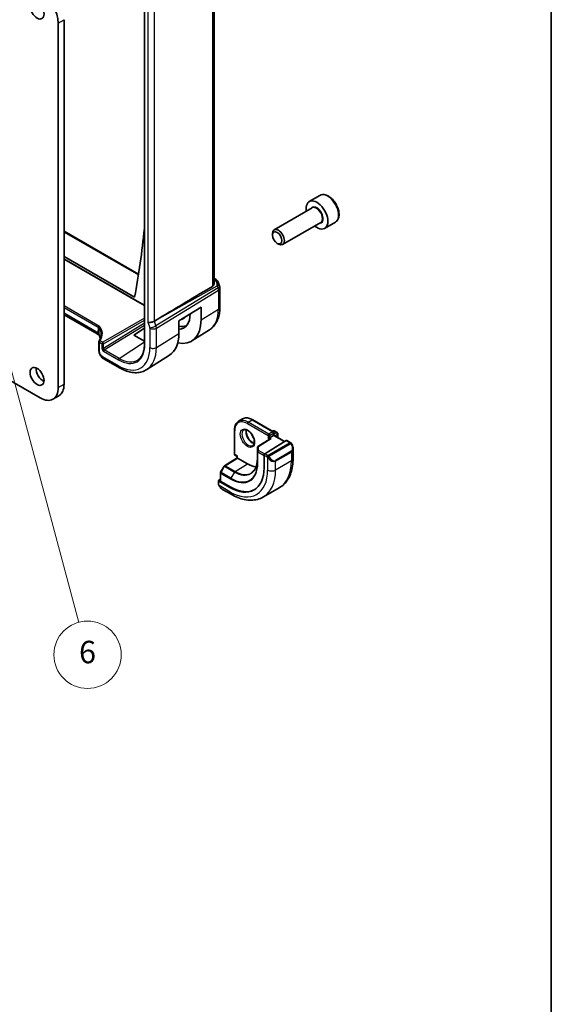
# Model space of a CAD drawing. Units: millimetres. Extents: x 0 to 4341, y 0 to 702.
# Drawn here: x 687 to 782, y 170 to 345 of the extents above; entities that cross this region are included whole.
import ezdxf

# ---------------------------------------------------------------- set-up
doc = ezdxf.new("R2010")
doc.units = ezdxf.units.MM
doc.header["$LTSCALE"] = 2
for name, color, linetype, lineweight in [('Border (ISO)', 7, 'Continuous', 35), ('Symbol (TK)', 100, 'Continuous', 18), ('Visible (ISO)', 7, 'Continuous', 35), ('Visible Narrow (ISO)', 7, 'Continuous', 25)]:
    doc.layers.add(name, color=color, linetype=linetype, lineweight=lineweight)
doc.styles.add('Note Text (TK2)', font='txt')

# ---------------------------------------------------------------- blocks, each defined once
blk = doc.blocks.new('図面枠 tk図枠')
at = {"layer": 'Border (ISO)'}
blk.add_line((405.5, 289), (405.5, 8), dxfattribs=at)
blk = doc.blocks.new('バルーン7')
at = {"layer": 'Symbol (TK)', "color": 100}
for p, q in [((353.973, 162.135), (353.326, 164.55)), ((354.456, 162.264), (353.326, 164.55)), ((353.326, 164.55), (353.49, 162.006)), ((353.973, 162.135), (363.42, 126.878))]:
    blk.add_line(p, q, dxfattribs=at)
at = {"layer": 'Symbol (TK)'}
blk.add_circle((364.194, 123.991), 3, dxfattribs=at)
at = {"layer": 'Symbol (TK)', "color": 7, "insert": (364.194, 123.974), "char_height": 2, "attachment_point": 5, "style": 'Note Text (TK2)'}
blk.add_mtext('6', dxfattribs=at)

msp = doc.modelspace()

# ---------------------------------------------------------------- linework, layer by layer
at = {"layer": 'Visible (ISO)'}
for p, q in [((721.9404, 298.2009), (721.9404, 354.5925)), ((709.5305, 352.6696), (709.5305, 287.3498)), ((694.1476, 279.6085), (694.1476, 344.6016)), ((695.2083, 345.214), (695.2083, 280.2208)), ((740.7852, 313.8742), (738.876, 312.7719)), ((739.4303, 311.6486), (732.6469, 307.7321)), ((740.9303, 309.0505), (734.1469, 305.1341)), ((743.5352, 309.1111), (741.626, 308.0088)), ((695.2083, 307.5039), (708.4724, 299.8458)), ((732.3362, 306.795), (732.3362, 307.0455)), ((733.18, 305.3336), (733.3969, 305.2084)), ((695.2083, 303.0011), (707.7829, 295.7411)), ((695.2083, 302.5235), (709.5305, 294.2545)), ((721.9404, 299.0712), (722.2764, 298.8772)), ((722.6677, 298.4232), (722.9213, 297.6911)), ((722.9764, 297.3638), (722.9764, 293.9969)), ((715.6551, 291.5227), (719.6131, 293.9733)), ((719.6131, 293.9733), (719.6131, 291.6871)), ((701.0956, 289.1932), (695.2083, 292.5922)), ((711.7833, 291.7428), (711.2943, 291.4449)), ((715.6551, 289.2366), (715.6551, 291.5227)), ((715.8286, 291.6302), (716.4585, 291.9252)), ((707.6534, 288.9716), (709.5305, 290.207)), ((721.1182, 289.9302), (717.9927, 287.9428)), ((672.7223, 288.3041), (690.9657, 277.7714)), ((709.5305, 287.8879), (707.6534, 288.9716)), ((709.5305, 288.0625), (709.3844, 287.9722)), ((701.4274, 287.8342), (701.4274, 286.3118)), ((702.2972, 284.7397), (705.0614, 283.1438)), ((713.9952, 285.4011), (709.948, 282.8277)), ((693.2157, 277.5485), (694.2763, 278.1608)), ((727.0137, 274.0338), (726.3066, 273.6256)), ((728.8137, 273.8753), (732.4907, 271.7524)), ((725.5439, 271.9875), (725.5439, 267.7417)), ((731.9029, 270.4686), (729.737, 269.1276)), ((731.5422, 270.5178), (731.825, 270.6811)), ((732.5321, 271.0893), (731.825, 270.6811)), ((732.32, 271.851), (732.4321, 271.9157)), ((732.5321, 271.0893), (732.5907, 271.1232)), ((732.5907, 271.5792), (732.5907, 271.1232)), ((732.5907, 271.1232), (734.4974, 270.0223)), ((732.6321, 271.9157), (733.1978, 271.5891)), ((733.2978, 271.4159), (733.2978, 270.7149)), ((729.6423, 268.9576), (729.6423, 266.9163)), ((734.7821, 270.1985), (730.9606, 267.8325)), ((735.4928, 269.8559), (734.8786, 270.2105)), ((736.007, 266.966), (736.007, 268.7064)), ((723.7912, 265.6949), (726.0389, 267.0832)), ((725.6439, 267.5685), (726.0389, 267.3405)), ((726.0389, 267.3405), (726.0974, 267.3743)), ((726.0389, 267.0831), (726.0389, 267.3405)), ((727.8652, 266.0271), (726.0974, 267.0477)), ((730.8241, 267.5847), (730.8241, 265.2985)), ((723.7221, 265.6229), (723.0948, 264.5107)), ((731.8915, 266.6887), (731.8923, 266.6891)), ((723.069, 264.4125), (723.069, 262.9852)), ((722.7155, 263.0203), (722.7155, 262.4789)), ((723.069, 263.2882), (722.774, 263.106)), ((724.7539, 261.7939), (722.774, 262.937)), ((724.8954, 261.8813), (723.1276, 262.9019)), ((733.5395, 261.7511), (730.7111, 260.1181)), ((723.4397, 261.467), (724.9611, 260.5886))]:
    msp.add_line(p, q, dxfattribs=at)
for centre, radius, start, end in [((721.9764, 297.3638), 1, 0, 19.106605), ((732.5321, 271.7425), 0.2, 60, 120), ((732.3907, 271.5792), 0.2, 0, 60), ((733.0978, 271.4159), 0.2, 0, 60), ((729.8423, 268.9576), 0.2, 121.76299, 180), ((725.7439, 267.7417), 0.2, 180, 240), ((723.8963, 265.5247), 0.2, 121.702518, 150.577389), ((723.269, 264.4125), 0.2, 150.577389, 180)]:
    msp.add_arc(centre, radius, start, end, dxfattribs=at)
for centre, major_axis, ratio, start_param, end_param in [((690.9657, 346.4387), (-2.25, 3.8971), 0.57735027, 3.92699082, 5.49778714), ((740.251, 310.3904), (1.375, -2.3816), 0.57735027, 5.28932033, 10.41864294), ((552.585, 419.3523), (-111.7, 193.4701), 0.57735027, 3.73945368, 3.81317227), ((733.3969, 306.4331), (0.75, -1.299), 0.57735027, 5.49778714, 10.21017612), ((721.8435, 297.7473), (0.0694, 1.1108), 0.58888582, 4.76196699, 5.86836282), ((722.0264, 298.4442), (0.25, 0.433), 0.57735027, 6.28240304, 6.28318531), ((722.1583, 298.3323), (0.4028, 0.2962), 0.76153732, 6.28227539, 6.28267506), ((757.5538, 317.8025), (-51.1717, -29.5491), 0.01197356, 5.48254255, 5.81262383), ((721.8435, 297.7473), (-0.7615, -0.777), 0.46782468, 2.01735558, 2.91114284), ((710.7092, 291.6058), (-0.7979, -0.1343), 0.43116621, 0.71296024, 2.31866315), ((713.7345, 295.0811), (4.1567, -7.1997), 0.57735027, 5.79578842, 7.06858347), ((713.7345, 295.0811), (2.7885, -4.8298), 0.57735027, 6.00645334, 7.06218018), ((714.5124, 295.5301), (2.05, -3.5507), 0.57735027, 6.23371941, 6.51087062), ((714.5124, 295.5301), (2.75, -4.7631), 0.57735027, 5.7960119, 6.19142672), ((701.4956, 289.886), (-0.4, -0.6928), 0.57735027, 0, 0.00008402), ((696.8372, 288.9647), (4.999, 0.1632), 0.59790895, 6.26314543, 6.26366775), ((709.6333, 292.7132), (4.258, -7.3751), 0.57735027, 0.02469522, 0.78539816), ((691.4606, 282.2213), (0.875, -1.5155), 0.57735027, 3.79273011, 5.63204785), ((690.9657, 281.4456), (2.25, -3.8971), 0.57735027, 5.49778714, 7.06858347), ((692.0263, 282.058), (2.25, -3.8971), 0.57735027, 0, 0.78539816), ((732.103, 270.3573), (0.278, 0.0043), 0.58733688, 1.56175969, 2.36523113), ((734.7821, 270.0352), (0.0949, 0.1761), 0.55686057, 6.26690899, 7.05230715), ((735.007, 269.1846), (0.7542, -1.0308), 0.63706671, 0.71639527, 0.71895924), ((726.2389, 266.9716), (-0.2, 0.1115), 0.01511093, 0.00842728, 0.79382545), ((730.9606, 267.6692), (-0.0949, -0.1761), 0.55686057, 3.9107145, 5.48151082), ((727.8652, 270.5994), (2.8, -4.8498), 0.57735027, 0.455935, 0.45594701), ((728.8551, 271.1711), (2.7001, -4.6767), 0.57735027, 0.19329846, 0.19330079), ((724.7539, 268.8031), (4.2923, -7.4344), 0.57735027, 5.49778714, 7.06858347), ((727.8652, 270.5994), (2.8, -4.8497), 0.57735027, 5.49778714, 5.89826427), ((728.8552, 271.171), (2.7, -4.6765), 0.57735027, 0.11994578, 0.12018842), ((722.9155, 263.0244), (-0.2, -0.0063), 0.59713441, 5.47907192, 7.04986825), ((723.269, 262.9892), (-0.2, -0.0063), 0.59713441, 6.26447008, 7.04986825), ((724.8954, 268.8848), (4.2888, -7.4284), 0.57735027, 5.49778714, 6.29140076), ((723.5397, 262.5639), (0.5156, -1.1685), 0.63706671, 5.56443355, 5.56679004)]:
    msp.add_ellipse(centre, major_axis=major_axis, ratio=ratio, start_param=start_param, end_param=end_param, dxfattribs=at)
for centre, major_axis in [((690.4, 346.9286), (0.875, -1.5155)), ((733.18, 306.3079), (-0.5966, 1.0334)), ((690.4, 281.6089), (0.875, -1.5155))]:
    msp.add_ellipse(centre, major_axis=major_axis, ratio=0.57735027, dxfattribs=at)
for points, knots in [([(743.5352, 309.1111), (743.6836, 309.1967), (743.8112, 309.3171), (744.0186, 309.616), (744.0941, 309.7982), (744.1908, 310.2193), (744.204, 310.4632), (744.162, 310.98), (744.1044, 311.2535), (743.9264, 311.7966), (743.8064, 312.066), (743.5168, 312.576), (743.3475, 312.8165), (742.974, 313.2477), (742.7697, 313.438), (742.3413, 313.7486), (742.1171, 313.8687), (741.6706, 314.0158), (741.4475, 314.0454), (741.0749, 314.0021), (740.9217, 313.953), (740.7852, 313.8742)], [3.92699082, 3.92699082, 3.92699082, 3.92699082, 4.19278519, 4.19278519, 4.48240969, 4.48240969, 4.81050461, 4.81050461, 5.14921548, 5.14921548, 5.48534867, 5.48534867, 5.81990807, 5.81990807, 6.15582351, 6.15582351, 6.49447577, 6.49447577, 6.82407541, 6.82407541, 7.06858347, 7.06858347, 7.06858347, 7.06858347]), ([(722.2765, 298.877), (722.3754, 298.82), (722.4651, 298.7473), (722.5452, 298.649), (722.5532, 298.6387), (722.561, 298.6281)], [0, 0, 0, 0, 0.0369195051, 0.0369195051, 0.0411717239, 0.0411717239, 0.0411717239, 0.0411717239]), ([(721.6718, 297.6689), (721.7479, 297.7143), (721.8129, 297.7856), (721.9055, 297.958), (721.9319, 298.0588), (721.9398, 298.1671), (721.9403, 298.1839), (721.9401, 298.2009)], [0.0013314002, 0.0013314002, 0.0013314002, 0.0013314002, 0.0347747152, 0.0347747152, 0.0695494305, 0.0695494305, 0.0757317439, 0.0757317439, 0.0757317439, 0.0757317439]), ([(722.9764, 293.9969), (722.9764, 293.6566), (722.954, 293.3243), (722.8615, 292.6812), (722.7914, 292.3703), (722.5999, 291.7767), (722.4784, 291.4938), (722.1808, 290.9659), (722.0046, 290.7208), (721.5988, 290.2826), (721.3691, 290.0897), (721.1182, 289.9302)], [6.283185307, 6.283185307, 6.283185307, 6.283185307, 6.435325895, 6.435325895, 6.587466483, 6.587466483, 6.739607072, 6.739607072, 6.89174766, 6.89174766, 7.043888248, 7.043888248, 7.043888248, 7.043888248]), ([(701.2721, 290.3739), (701.2725, 290.3737), (701.2728, 290.3735), (701.3091, 290.3522), (701.3416, 290.3291), (701.3985, 290.2797), (701.423, 290.2535), (701.443, 290.2259), (701.4431, 290.2258), (701.4432, 290.2256)], [-0.0307247836, -0.0307247836, -0.0307247836, -0.0307247836, -0.030581506, -0.030581506, -0.015290753, -0.015290753, 0, 0, 0.000096912, 0.000096912, 0.000096912, 0.000096912]), ([(701.4736, 289.05), (701.4725, 289.0502), (701.4714, 289.0504), (701.4583, 289.053), (701.4456, 289.0556), (701.4112, 289.0631), (701.3893, 289.0683), (701.3071, 289.0913), (701.2481, 289.1155), (701.172, 289.152), (701.152, 289.1622), (701.1324, 289.1727)], [0.024928468, 0.024928468, 0.024928468, 0.024928468, 0.0252905086, 0.0252905086, 0.0292592752, 0.0292592752, 0.0360704439, 0.0360704439, 0.055027993, 0.055027993, 0.0619133655, 0.0619133655, 0.0619133655, 0.0619133655]), ([(701.4274, 287.8342), (701.4274, 287.8618), (701.4322, 287.8897), (701.4491, 287.9392), (701.4604, 287.9616), (701.4743, 287.9819)], [0.0000324624, 0.0000324624, 0.0000324624, 0.0000324624, 0.0086922126, 0.0086922126, 0.0163695882, 0.0163695882, 0.0163695882, 0.0163695882]), ([(701.4688, 289.0759), (701.4654, 289.0936), (701.462, 289.11), (701.4576, 289.1307), (701.4567, 289.135), (701.4551, 289.1423), (701.4544, 289.1454), (701.453, 289.1517), (701.4523, 289.1549), (701.4513, 289.1593), (701.4509, 289.1607), (701.4506, 289.1622), (701.4505, 289.1624), (701.4505, 289.1625), (701.4505, 289.1625), (701.4505, 289.1625)], [0.000077267, 0.000077267, 0.000077267, 0.000077267, 0.0055941795, 0.0055941795, 0.0070079961, 0.0070079961, 0.0080700747, 0.0080700747, 0.0092923166, 0.0092923166, 0.0103449618, 0.0103449618, 0.0111782616, 0.0111782616, 0.0112305848, 0.0112305848, 0.0112305848, 0.0112305848]), ([(701.601, 288.5547), (701.5904, 288.5869), (701.5782, 288.6226), (701.5553, 288.6964), (701.5442, 288.7344), (701.5162, 288.8396), (701.5013, 288.9077), (701.4812, 289.0091), (701.4749, 289.0426), (701.4688, 289.0759)], [0, 0, 0, 0, 0.0120076404, 0.0120076404, 0.0238858049, 0.0238858049, 0.044735147, 0.044735147, 0.0549239665, 0.0549239665, 0.0549239665, 0.0549239665]), ([(701.4743, 287.9819), (701.6651, 288.2599), (701.7783, 288.5528), (701.8261, 288.918), (701.831, 288.993), (701.831, 289.068)], [0, 0, 0, 0, 0.156332733, 0.156332733, 0.196663887, 0.196663887, 0.196663887, 0.196663887]), ([(701.4984, 285.7462), (701.4971, 285.75), (701.4958, 285.7538), (701.4927, 285.7631), (701.4909, 285.7686), (701.4848, 285.7875), (701.4809, 285.8004), (701.4681, 285.8443), (701.4607, 285.8741), (701.4375, 285.9856), (701.4299, 286.0722), (701.4272, 286.2115), (701.4274, 286.2616), (701.4274, 286.3118)], [0.0003189824, 0.0003189824, 0.0003189824, 0.0003189824, 0.0015559794, 0.0015559794, 0.0034760619, 0.0034760619, 0.0082906198, 0.0082906198, 0.0202287094, 0.0202287094, 0.0530820806, 0.0530820806, 0.0715526337, 0.0715526337, 0.0715526337, 0.0715526337]), ([(709.5305, 287.3498), (709.5305, 287.0925), (709.5141, 286.8455), (709.4493, 286.3781), (709.4009, 286.1578), (709.2743, 285.7485), (709.196, 285.5596), (709.0123, 285.2168), (708.9068, 285.063), (708.6718, 284.7923), (708.5422, 284.6753), (708.4015, 284.5772)], [0, 0, 0, 0, 0.147186454, 0.147186454, 0.294372908, 0.294372908, 0.441559362, 0.441559362, 0.588745816, 0.588745816, 0.73593227, 0.73593227, 0.73593227, 0.73593227]), ([(701.642, 285.4037), (701.6247, 285.4357), (701.6087, 285.4676), (701.5834, 285.5228), (701.5733, 285.5462), (701.558, 285.5841), (701.5526, 285.598), (701.5448, 285.6185), (701.5424, 285.6249), (701.5387, 285.6349), (701.5373, 285.6386), (701.5355, 285.6434), (701.535, 285.6447), (701.5338, 285.6481), (701.5329, 285.6504), (701.5306, 285.6566), (701.529, 285.6607), (701.5258, 285.6693), (701.5241, 285.6738), (701.5202, 285.6845), (701.5179, 285.6908), (701.512, 285.7069), (701.5085, 285.7167), (701.5029, 285.733), (701.5006, 285.7395), (701.4984, 285.7462)], [0.0000539788, 0.0000539788, 0.0000539788, 0.0000539788, 0.0110380309, 0.0110380309, 0.0191939685, 0.0191939685, 0.0237764386, 0.0237764386, 0.0257962227, 0.0257962227, 0.0270184929, 0.0270184929, 0.0275493617, 0.0275493617, 0.0284557946, 0.0284557946, 0.0298238116, 0.0298238116, 0.0312587924, 0.0312587924, 0.0332583595, 0.0332583595, 0.0365356803, 0.0365356803, 0.0387273343, 0.0387273343, 0.0387273343, 0.0387273343]), ([(702.2972, 284.7397), (702.259, 284.7617), (702.2185, 284.7851), (702.0992, 284.8587), (702.0182, 284.9187), (701.8831, 285.0512), (701.8239, 285.1225), (701.7232, 285.2625), (701.6798, 285.3319), (701.642, 285.4037)], [0, 0, 0, 0, 0.0160970085, 0.0160970085, 0.0464532161, 0.0464532161, 0.0739325958, 0.0739325958, 0.0983071208, 0.0983071208, 0.0983071208, 0.0983071208]), ([(705.0614, 283.1438), (705.3963, 282.9504), (705.7351, 282.7861), (706.4152, 282.5218), (706.7565, 282.4218), (707.4353, 282.2932), (707.773, 282.2646), (708.4354, 282.2862), (708.7601, 282.3368), (709.3807, 282.5211), (709.6764, 282.655), (709.948, 282.8277)], [4.71238898, 4.71238898, 4.71238898, 4.71238898, 4.874407658, 4.874407658, 5.036426335, 5.036426335, 5.198445012, 5.198445012, 5.360463689, 5.360463689, 5.522482366, 5.522482366, 5.522482366, 5.522482366]), ([(728.8137, 273.8753), (728.6874, 273.9483), (728.5602, 274.0103), (728.3062, 274.1105), (728.1794, 274.1487), (727.9289, 274.1993), (727.8051, 274.2118), (727.5635, 274.2091), (727.4457, 274.1939), (727.2205, 274.135), (727.1132, 274.0913), (727.0137, 274.0338)], [1.570796327, 1.570796327, 1.570796327, 1.570796327, 1.727875959, 1.727875959, 1.884955592, 1.884955592, 2.042035225, 2.042035225, 2.199114857, 2.199114857, 2.35619449, 2.35619449, 2.35619449, 2.35619449]), ([(725.5439, 271.9875), (725.5439, 272.1334), (725.5538, 272.2746), (725.594, 272.5446), (725.6244, 272.6735), (725.7058, 272.9158), (725.7569, 273.0292), (725.88, 273.2371), (725.952, 273.3315), (726.1156, 273.4971), (726.2072, 273.5681), (726.3066, 273.6256)], [3.141592654, 3.141592654, 3.141592654, 3.141592654, 3.298672286, 3.298672286, 3.455751919, 3.455751919, 3.612831552, 3.612831552, 3.769911184, 3.769911184, 3.926990817, 3.926990817, 3.926990817, 3.926990817]), ([(727.2066, 272.0667), (727.2933, 272.1168), (727.4014, 272.1372), (727.6357, 272.1013), (727.7469, 272.0636), (727.974, 271.9427), (728.0891, 271.8619), (728.3147, 271.6624), (728.425, 271.5434), (728.6283, 271.2783), (728.721, 271.1319), (728.8779, 270.8279), (728.9419, 270.6702), (729.0347, 270.362), (729.0635, 270.2114), (729.0851, 269.9349), (729.0783, 269.8088), (729.0347, 269.593), (728.9981, 269.5039), (728.9109, 269.373), (728.8623, 269.3276), (728.8066, 269.2954)], [3.92699082, 3.92699082, 3.92699082, 3.92699082, 4.36027287, 4.36027287, 4.67344189, 4.67344189, 4.97235244, 4.97235244, 5.27434793, 5.27434793, 5.57948044, 5.57948044, 5.88525114, 5.88525114, 6.18893868, 6.18893868, 6.48878156, 6.48878156, 6.79041544, 6.79041544, 7.06858347, 7.06858347, 7.06858347, 7.06858347]), ([(727.6672, 272.0855), (727.6532, 272.0213), (727.6444, 271.9503), (727.6375, 271.7484), (727.6499, 271.6083), (727.7099, 271.3133), (727.7578, 271.1582), (727.8858, 270.8496), (727.9661, 270.6961), (728.151, 270.4082), (728.2555, 270.2739), (728.4761, 270.0395), (728.5921, 269.9392), (728.8208, 269.7822), (728.9333, 269.7251), (729.0427, 269.6883), (729.0479, 269.6866), (729.0532, 269.685)], [2.92077585, 2.92077585, 2.92077585, 2.92077585, 3.10264556, 3.10264556, 3.40155612, 3.40155612, 3.7035516, 3.7035516, 4.00868411, 4.00868411, 4.31445481, 4.31445481, 4.61814235, 4.61814235, 4.91798523, 4.91798523, 4.93320579, 4.93320579, 4.93320579, 4.93320579]), ([(735.4928, 269.8559), (735.5133, 269.8441), (735.532, 269.8315), (735.5709, 269.8037), (735.5918, 269.7879), (735.6334, 269.7514), (735.6541, 269.73), (735.6738, 269.7068)], [0, 0, 0, 0, 0.0078071932, 0.0078071932, 0.0166435345, 0.0166435345, 0.0258393287, 0.0258393287, 0.0258393287, 0.0258393287]), ([(735.6738, 269.7068), (735.6806, 269.699), (735.6874, 269.6908), (735.7032, 269.6707), (735.712, 269.6586), (735.7458, 269.6093), (735.7687, 269.5703), (735.8015, 269.5089), (735.8125, 269.4868), (735.8231, 269.4646)], [0, 0, 0, 0, 0.0031678324, 0.0031678324, 0.0076579436, 0.0076579436, 0.0211471078, 0.0211471078, 0.0285453108, 0.0285453108, 0.0285453108, 0.0285453108]), ([(735.8232, 269.4645), (735.9053, 269.2929), (735.9652, 269.108), (736.0018, 268.8579), (736.0072, 268.7912), (736.0072, 268.7254)], [0, 0, 0, 0, 0.0571363775, 0.0571363775, 0.0777402121, 0.0777402121, 0.0777402121, 0.0777402121]), ([(729.6423, 266.9163), (729.6423, 266.6805), (729.6267, 266.4546), (729.5654, 266.0284), (729.5197, 265.8282), (729.4003, 265.458), (729.3266, 265.2882), (729.1541, 264.9821), (729.0553, 264.8458), (728.8355, 264.6085), (728.7145, 264.5073), (728.5832, 264.4239)], [6.283185307, 6.283185307, 6.283185307, 6.283185307, 6.435325895, 6.435325895, 6.587466483, 6.587466483, 6.739607072, 6.739607072, 6.89174766, 6.89174766, 7.043888248, 7.043888248, 7.043888248, 7.043888248]), ([(733.5395, 261.7511), (733.8667, 261.9401), (734.1678, 262.1738), (734.7029, 262.7153), (734.9368, 263.0226), (735.3338, 263.693), (735.497, 264.056), (735.7553, 264.8248), (735.8505, 265.2306), (735.9763, 266.0754), (736.007, 266.5145), (736.007, 266.966)], [5.497787144, 5.497787144, 5.497787144, 5.497787144, 5.654866776, 5.654866776, 5.811946409, 5.811946409, 5.969026042, 5.969026042, 6.126105674, 6.126105674, 6.283185307, 6.283185307, 6.283185307, 6.283185307]), ([(722.7541, 262.2474), (722.7453, 262.2721), (722.738, 262.2968), (722.7266, 262.3481), (722.7228, 262.375), (722.7174, 262.4265), (722.7155, 262.4519), (722.7155, 262.4789)], [0, 0, 0, 0, 0.0079327758, 0.0079327758, 0.0169612197, 0.0169612197, 0.0258697009, 0.0258697009, 0.0258697009, 0.0258697009]), ([(722.8893, 261.997), (722.8626, 262.0359), (722.8372, 262.0759), (722.8026, 262.138), (722.7915, 262.1592), (722.7762, 262.1916), (722.7714, 262.2025), (722.7623, 262.2248), (722.758, 262.2362), (722.7541, 262.2474)], [0, 0, 0, 0, 0.0141600537, 0.0141600537, 0.0213324163, 0.0213324163, 0.0249335427, 0.0249335427, 0.0285433923, 0.0285433923, 0.0285433923, 0.0285433923]), ([(723.4375, 261.4681), (723.3312, 261.5294), (723.2315, 261.6084), (723.0482, 261.787), (722.9635, 261.8887), (722.8892, 261.997)], [0, 0, 0, 0, 0.0384174843, 0.0384174843, 0.077858549, 0.077858549, 0.077858549, 0.077858549]), ([(724.9611, 260.5886), (725.352, 260.3629), (725.7477, 260.1699), (726.5422, 259.8565), (726.9413, 259.736), (727.7362, 259.5753), (728.1322, 259.5351), (728.9113, 259.5437), (729.2944, 259.5927), (730.0308, 259.7853), (730.3838, 259.9292), (730.7111, 260.1181)], [4.71238898, 4.71238898, 4.71238898, 4.71238898, 4.869468613, 4.869468613, 5.026548246, 5.026548246, 5.183627878, 5.183627878, 5.340707511, 5.340707511, 5.497787144, 5.497787144, 5.497787144, 5.497787144])]:
    msp.add_open_spline(points, degree=3, knots=knots, dxfattribs=at)
for points in [[(722.5611, 298.6279), (722.6072, 298.5653), (722.6433, 298.4942), (722.6666, 298.422)], [(701.1324, 289.1727), (701.12, 289.1793), (701.1078, 289.1862), (701.0956, 289.1932)], [(701.2974, 289.1033), (701.2478, 289.1181), (701.1926, 289.1404), (701.1324, 289.1727)], [(701.6698, 288.3296), (701.6488, 288.4049), (701.626, 288.4803), (701.6013, 288.5555)]]:
    msp.add_open_spline(points, degree=3, dxfattribs=at)
at = {"layer": 'Visible Narrow (ISO)'}
for p, q in [((721.6718, 354.4195), (721.6718, 297.6689)), ((709.5891, 287.2682), (709.5891, 352.5879)), ((710.1435, 347.9368), (710.1435, 291.2792)), ((711.2943, 291.4449), (711.2943, 347.7943)), ((694.1476, 344.6016), (695.2083, 345.214)), ((695.2083, 307.3488), (708.4503, 299.7035)), ((709.5305, 294.3222), (695.2083, 302.5911)), ((721.9404, 298.9161), (722.0387, 298.8593)), ((722.1707, 298.7474), (721.9404, 298.6181)), ((722.6331, 297.378), (711.5733, 290.6396)), ((711.6479, 290.2316), (722.7077, 296.97)), ((711.7833, 291.7428), (722.5003, 297.7615)), ((722.5003, 297.7615), (722.6331, 297.378)), ((722.7077, 296.97), (722.7077, 293.6031)), ((701.5391, 290.5406), (695.2083, 294.1957)), ((695.2083, 293.8749), (701.2721, 290.3739)), ((719.6131, 291.6871), (722.7077, 293.6031)), ((700.9299, 289.5594), (695.2083, 292.8628)), ((709.5305, 291.9892), (702.0849, 287.6904)), ((702.2263, 287.4456), (709.5305, 291.6628)), ((711.5733, 290.6396), (711.2943, 291.4449)), ((701.2721, 290.3739), (701.2721, 290.3718)), ((701.2721, 290.3718), (701.2721, 289.757)), ((701.4434, 289.6101), (701.4434, 290.2246)), ((709.5305, 291.0863), (702.2263, 286.5838)), ((702.3623, 286.3359), (709.5305, 290.7545)), ((710.1435, 291.2792), (710.4822, 290.3016)), ((710.4971, 290.22), (710.4971, 286.744)), ((711.6479, 286.7556), (711.6479, 290.2316)), ((702.0849, 287.6904), (701.6664, 287.9321)), ((711.6479, 286.7556), (715.6551, 289.2366)), ((701.5299, 286.1689), (701.5299, 287.6901)), ((701.5299, 287.6901), (701.9484, 287.4484)), ((701.9484, 287.4484), (701.9484, 286.5866)), ((702.2263, 286.5838), (702.2263, 287.4456)), ((705.0273, 284.7973), (702.3623, 286.3359)), ((705.0273, 284.7973), (709.5305, 287.7609)), ((704.8957, 283.51), (702.1315, 285.1059)), ((702.2308, 286.097), (704.8957, 284.5584)), ((694.1476, 279.6085), (695.2083, 280.2208)), ((728.0066, 273.4572), (728.7137, 273.8654)), ((728.7137, 273.8654), (732.3907, 271.7425)), ((727.8652, 273.2122), (731.5422, 271.0893)), ((731.6836, 271.3343), (728.0066, 273.4572)), ((725.6025, 267.66), (725.6025, 271.9058)), ((729.8423, 269.1209), (732.103, 270.5206)), ((731.5422, 271.0893), (731.5422, 270.5178)), ((731.5422, 270.5178), (731.7699, 270.3863)), ((732.3907, 271.7425), (731.6836, 271.3343)), ((731.825, 271.0893), (732.5321, 271.4976)), ((731.825, 270.6811), (731.825, 271.0893)), ((732.103, 270.5206), (731.825, 270.6811)), ((732.3786, 271.8172), (732.5321, 271.9058)), ((732.5321, 271.9058), (733.0978, 271.5792)), ((732.5321, 271.4976), (732.5321, 271.0893)), ((732.5321, 271.0893), (734.4409, 269.9873)), ((733.0978, 271.5792), (732.5907, 271.2865)), ((732.7321, 271.0415), (733.2392, 271.3343)), ((733.2392, 271.3343), (733.2392, 270.7487)), ((729.6423, 266.9143), (729.6423, 268.9556)), ((729.6423, 268.9556), (729.6646, 268.2184)), ((729.8645, 268.3837), (729.8423, 269.1209)), ((735.3909, 269.7048), (731.6775, 267.5609)), ((731.7775, 267.4553), (735.4909, 269.5992)), ((734.7821, 270.1985), (735.3928, 269.846)), ((723.8914, 265.685), (726.0974, 267.0477)), ((726.0974, 267.3743), (725.6025, 267.66)), ((726.0974, 267.0477), (726.0974, 267.3743)), ((729.6423, 266.9143), (729.6646, 266.1771)), ((729.6646, 268.2184), (729.6646, 266.1771)), ((729.7231, 266.0975), (729.7231, 268.1387)), ((729.7231, 268.1387), (730.8241, 267.5031)), ((730.9044, 267.7833), (729.8645, 268.3837)), ((730.8241, 267.5847), (731.2916, 267.3148)), ((731.433, 267.5598), (730.9606, 267.8325)), ((731.4715, 267.1342), (731.4715, 264.9248)), ((735.6727, 268.2625), (732.8443, 266.6295)), ((732.8857, 266.4901), (735.7141, 268.1231)), ((735.7141, 268.1231), (735.7141, 266.5578)), ((723.1673, 264.4672), (723.7946, 265.5794)), ((723.7946, 265.5794), (725.5623, 264.5588)), ((725.6591, 264.6644), (723.8914, 265.685)), ((725.6591, 264.6644), (727.8652, 266.0271)), ((735.7141, 266.5578), (732.8857, 264.9248)), ((732.8857, 264.9248), (732.8857, 266.4901)), ((723.1276, 262.9019), (723.1276, 264.3308)), ((723.1276, 264.3308), (724.8954, 263.3102)), ((724.9351, 263.4465), (723.1673, 264.4672)), ((725.5623, 264.5588), (724.9351, 263.4465)), ((722.774, 262.3972), (722.774, 262.937)), ((724.7539, 261.0464), (722.8405, 262.1511)), ((724.8954, 261.8813), (724.7539, 261.7939))]:
    msp.add_line(p, q, dxfattribs=at)
for centre, major_axis, ratio, start_param, end_param in [((742.1602, 311.4926), (-1.375, 2.3816), 0.57735027, 3.14159265, 6.28318531), ((740.251, 310.3904), (0.8, -1.3856), 0.57735027, 5.92776411, 9.78019916), ((740.1803, 310.3495), (-0.75, 1.299), 0.57735027, 3.14159265, 6.28318531), ((710.1444, 300.8281), (0.4481, -0.7762), 0.57735027, 3.77567895, 4.17836689), ((552.4709, 419.6218), (112.3325, -194.5655), 0.57735027, 0.63408629, 0.63461663), ((709.6593, 301.3817), (0.198, -0.0283), 0.65778055, 4.01499748, 4.10196272), ((722.0264, 298.4442), (0.25, 0.433), 0.57735027, 0, 0.75049158), ((721.679, 298.673), (-0.5334, 0.0614), 0.54015596, 3.60664097, 4.03613489), ((722.1583, 298.3323), (0.4028, 0.2962), 0.76153732, 6.28267517, 7.31684021), ((721.9764, 297.3638), (0.9449, 0.3273), 0.25819889, 5.38781788, 6.28318531), ((721.9764, 297.3638), (0.5203, -0.854), 0.60188396, 0.77161849, 1.2349785), ((721.9764, 297.3638), (1, 0), 0.57735027, 5.53269373, 6.28318531), ((716.9412, 296.9324), (4.0776, -7.0625), 0.57735027, 0.02469522, 0.78539816), ((721.9764, 293.9969), (1, 0), 0.57735027, 5.53269373, 6.28318531), ((713.8661, 295.157), (2.018, -3.4954), 0.57735027, 6.26158856, 6.34031965), ((700.9299, 289.9546), (0.242, -0.4191), 0.57735027, 0, 0.78539816), ((700.7064, 290.0452), (0.8, 0), 0.57735027, 0.40010275, 0.78539816), ((700.7064, 289.4304), (0.8, 0), 0.57735027, 0.5924555, 0.78539816), ((700.7064, 289.4304), (0.8, 0), 0.57735027, 0.39951284, 0.5924555), ((696.8372, 288.9647), (4.999, 0.1632), 0.59790895, 6.26366775, 6.66318059), ((696.8322, 289.125), (-5.1991, -0.163), 0.59713441, 2.72892412, 3.56189255), ((711.0479, 290.6282), (0.7559, 0.2619), 0.25819889, 3.78211497, 5.38781788), ((710.3556, 290.3017), (0.1001, -0.1732), 0.5775162, 0.7849663, 1.2483263), ((711.0628, 290.5466), (-0.8, 0), 0.57735027, 0.78539816, 2.39110108), ((710.9213, 290.6283), (-0.5162, 0.8565), 0.59704272, 3.916069, 4.379429), ((700.9299, 289.9546), (0.242, -0.4191), 0.57735027, 5.49778714, 6.28318531), ((701.4956, 289.886), (-0.4, -0.6928), 0.57735027, 5.49778714, 6.28318531), ((701.6389, 287.8689), (-0.1649, 0.1131), 0.73493273, 5.20612778, 6.28244163), ((701.6713, 287.7718), (0.1, 0.1732), 0.57735027, 0.82030475, 2.35619449), ((702.361, 288.8046), (-0.76, -0.2499), 0.46349521, 5.99837817, 6.28145288), ((696.8372, 288.7031), (4.1043, -3.9467), 0.72356109, 0.8564563, 0.91775176), ((701.7724, 287.9976), (-0.15, -0.0047), 0.59713441, 5.87051678, 7.04986825), ((701.7774, 287.8373), (0.35, 0.0046), 0.5859243, 3.13539211, 3.91928102), ((701.7774, 286.3118), (-0.35, 0), 0.57735027, 0, 0.19572243), ((701.7774, 286.3118), (-0.35, 0), 0.57735027, 0.19572243, 0.78539816), ((702.0899, 287.5301), (-0.1, -0.1732), 0.57735027, 3.9618974, 5.49778714), ((702.0899, 287.5301), (0.2, 0), 0.57735027, 3.92699082, 5.46288056), ((702.0899, 286.6683), (0.2, 0), 0.57735027, 3.92699082, 5.46288056), ((702.2315, 286.424), (0.1995, -0.3468), 0.57875558, 3.93004655, 5.49840841), ((702.0899, 287.5301), (-0.1, 0.1732), 0.53637355, 3.9275998, 5.49717816), ((702.3729, 286.5057), (-0.0931, 0.1773), 0.64119477, 0.81493207, 2.38329393), ((702.3722, 286.1787), (-0.1, -0.1732), 0.57735027, 3.99680399, 5.49778714), ((704.8957, 289.9779), (3.3188, -5.7483), 0.57735027, 5.49778714, 7.06858347), ((704.8957, 289.9779), (3.9608, -6.8603), 0.57735027, 5.49778714, 7.06858347), ((709.7305, 287.3498), (-0.2, 0), 0.57735027, 0, 0.78539816), ((705.4811, 290.3159), (4.3605, -7.5527), 0.57735027, 0.02469522, 0.78539816), ((711.0628, 287.0706), (-0.8, 0), 0.57735027, 0.78539816, 2.39110108), ((702.6972, 285.4325), (-0.4, -0.6928), 0.57735027, 5.49778714, 6.28318531), ((705.0371, 284.6401), (-0.1, -0.1732), 0.57735027, 3.99680399, 5.49778714), ((705.0273, 290.0539), (3.219, -5.5755), 0.57735027, 5.49778714, 6.3326512), ((705.4614, 283.8366), (-0.4, -0.6928), 0.57735027, 5.49778714, 6.28318531), ((727.8652, 270.5994), (-1.6, 2.7713), 0.57735027, 5.49778714, 7.06858347), ((728.0066, 270.6811), (-1.7, 2.9445), 0.57735027, 5.49778714, 6.28318531), ((728.7137, 271.0893), (-1.7, 2.9445), 0.57735027, 5.49778714, 6.28318531), ((728.7137, 273.7021), (0.1, 0.1732), 0.57735027, 0, 0.78539816), ((728.0066, 273.2939), (-0.1, -0.1732), 0.57735027, 3.92699082, 5.49778714), ((725.7439, 271.9875), (-0.2, 0), 0.57735027, 0, 0.78539816), ((728.0066, 270.6811), (0.8, -1.3856), 0.57735027, 3.14159265, 6.28318531), ((728.7137, 271.0893), (0.8, -1.3856), 0.57735027, 3.63025242, 5.79452554), ((731.6836, 271.171), (-0.1, -0.1732), 0.57735027, 3.92699082, 5.49778714), ((731.6836, 271.171), (0.2, 0), 0.57735027, 3.92699082, 5.49778714), ((731.6836, 271.171), (-0.1, 0.1732), 0.57735027, 3.92699082, 5.49778714), ((732.3907, 271.5792), (0.1, 0.1732), 0.57735027, 0, 0.78539816), ((732.3907, 271.5792), (0.1, -0.1732), 0.57735027, 0.78539816, 2.35619449), ((732.5321, 271.7425), (-0.1, 0.1732), 0.57735027, 5.49778714, 6.28318531), ((732.5321, 271.7425), (0.1, 0.1732), 0.57735027, 0, 0.78539816), ((732.3907, 271.5792), (0.2, 0), 0.57735027, 5.49778714, 6.28318531), ((733.0978, 271.4159), (0.1, 0.1732), 0.57735027, 0, 0.78539816), ((733.0978, 271.4159), (0.1, -0.1732), 0.57735027, 0.78539816, 2.35619449), ((733.0978, 271.4159), (0.2, 0), 0.57735027, 5.49778714, 6.28318531), ((729.8423, 268.9576), (-0.1999, -0.006), 0.81637222, 4.68771256, 6.25850889), ((729.8423, 268.9576), (-0.2, 0), 0.57735027, 0, 0.01745329), ((729.8423, 268.9576), (-0.1053, 0.17), 0.5971478, 5.47971386, 6.28318531), ((735.3909, 269.5415), (-0.1, 0.1732), 0.57735027, 5.10508806, 5.49778714), ((735.3928, 269.6827), (0.1, 0.1732), 0.57735027, 0, 0.78539816), ((735.3909, 269.5415), (-0.1, 0.1732), 0.57735027, 4.71238898, 5.10508806), ((735.107, 269.2423), (0.5657, -0.9798), 0.57735027, 0, 1.43753377), ((735.007, 269.1846), (0.7542, -1.0308), 0.63706671, 6.2141823, 6.99958057), ((735.6428, 269.3781), (0.1804, 0.0863), 0.05448433, 0.21907084, 0.95742352), ((735.6428, 269.3781), (0.1804, 0.0863), 0.05448433, 0.00192829, 0.21907084), ((725.7439, 267.7417), (-0.2, 0), 0.57735027, 0, 0.78539816), ((725.5623, 269.2699), (2.8849, -4.9969), 0.57735027, 5.49778714, 7.06858347), ((725.7439, 267.7417), (-0.1, -0.1732), 0.57735027, 5.49778714, 6.28318531), ((729.8423, 266.9163), (-0.2, 0), 0.57735027, 0, 0.01745329), ((729.8645, 268.2204), (-0.1999, -0.006), 0.81637222, 4.68771256, 6.25850889), ((729.8645, 268.2204), (-0.2, 0), 0.57735027, 0.01745329, 0.78539816), ((729.8645, 268.2204), (0.1, 0.1732), 0.57735027, 0.78539816, 2.35619449), ((731.433, 267.3965), (0.1, 0.1732), 0.57735027, 1.57079633, 2.35619449), ((731.433, 267.3965), (0.1, 0.1732), 0.57735027, 0.78539816, 1.57079633), ((731.6931, 267.0977), (-0.165, -0.1131), 0.05448433, 0.70746378, 1.44581645), ((732.1786, 267.5516), (0.7542, -1.0308), 0.63706671, 4.77664852, 6.2141823), ((731.6775, 267.3976), (0.1, -0.1732), 0.57735027, 1.96349541, 2.35619449), ((731.6931, 267.0977), (-0.165, -0.1131), 0.05448433, 1.44581646, 2.18416913), ((731.6775, 267.3976), (0.1, -0.1732), 0.57735027, 1.57079633, 1.96349541), ((732.2786, 267.6093), (0.5657, -0.9798), 0.57735027, 4.84565154, 6.28318531), ((735.5727, 268.2048), (0.1, -0.1732), 0.57735027, 0.78539816, 1.57079633), ((735.007, 266.966), (1, 0), 0.57735027, 5.49778714, 6.28318531), ((723.8963, 265.5247), (-0.1742, 0.0982), 0.01424983, 0, 0.95524481), ((723.8963, 265.5247), (-0.1051, 0.1702), 0.55684933, 5.48093258, 6.28318531), ((723.8963, 265.5247), (0.1, 0.1732), 0.57735027, 0.82030475, 1.58824962), ((724.8954, 268.8848), (3.4137, -5.9128), 0.57735027, 5.49778714, 7.06858347), ((724.9351, 268.9077), (3.3443, -5.7924), 0.57735027, 5.49778714, 7.06858347), ((729.8645, 266.1791), (-0.2, 0), 0.57735027, 0.01745329, 0.78539816), ((732.7443, 266.5718), (0.1, -0.1732), 0.57735027, 0.78539816, 1.57079633), ((728.2895, 270.8444), (5.25, -9.0933), 0.57735027, 0, 0.78539816), ((723.269, 264.4125), (-0.2, 0), 0.57735027, 0, 0.78539816), ((723.269, 264.4125), (-0.1742, 0.0982), 0.01424983, 0, 0.95524481), ((723.269, 264.4125), (0.1, 0.1732), 0.57735027, 1.58824962, 2.35619449), ((724.7539, 268.8031), (4.75, -8.2272), 0.57735027, 5.49778714, 7.06858347), ((725.0368, 263.3918), (0.1, 0.1732), 0.57735027, 1.58824962, 2.35619449), ((725.6641, 264.5041), (-0.1, -0.1732), 0.57735027, 3.9618974, 4.72984227), ((725.6591, 269.3258), (2.8545, -4.9441), 0.57735027, 5.49778714, 6.30788053), ((725.4611, 269.2114), (5.25, -9.0933), 0.57735027, 0, 0.78539816), ((732.1786, 265.333), (-1, 0), 0.57735027, 0.78539816, 2.35619449), ((722.9155, 262.4789), (-0.2, 0), 0.57735027, 0, 0.78539816), ((723.0542, 262.1101), (-0.165, -0.1131), 0.05448433, 0.00009353, 0.51928184), ((723.5397, 262.5639), (0.5156, -1.1685), 0.63706671, 4.91465455, 5.56443355), ((725.4611, 261.4547), (-0.5, -0.866), 0.57735027, 5.49778714, 6.28318531)]:
    msp.add_ellipse(centre, major_axis=major_axis, ratio=ratio, start_param=start_param, end_param=end_param, dxfattribs=at)
msp.add_ellipse((727.8652, 270.5994), major_axis=(0.9, -1.5588), ratio=0.57735027, dxfattribs=at)
for points, knots in [([(701.5391, 290.5406), (701.4544, 290.5355), (701.3688, 290.5042), (701.3191, 290.4599), (701.2902, 290.4341), (701.273, 290.4043), (701.2721, 290.3739)], [-0.153959419, -0.153959419, -0.153959419, -0.153959419, -0.056655696, -0.056655696, -0.056655696, 0, 0, 0, 0]), ([(701.4605, 289.1172), (701.4566, 289.1246), (701.4366, 289.1661), (701.4044, 289.2639), (701.3708, 289.4738), (701.3701, 289.614), (701.3701, 289.6884)], [0.353470753, 0.353470753, 0.353470753, 0.353470753, 0.4, 0.6, 0.8, 1, 1, 1, 1]), ([(701.4434, 290.2253), (701.4426, 290.3104), (701.4841, 290.4657), (701.5387, 290.54), (701.5389, 290.5403), (701.5391, 290.5406)], [0.000000011, 0.000000011, 0.000000011, 0.000000011, 0.153399114, 0.153399114, 0.153959419, 0.153959419, 0.153959419, 0.153959419]), ([(701.4663, 289.0887), (701.4597, 289.0948), (701.4105, 289.1417), (701.3054, 289.2553), (701.2028, 289.43), (701.1719, 289.5355)], [0.281018466, 0.281018466, 0.281018466, 0.281018466, 0.333333333, 0.666666667, 1, 1, 1, 1]), ([(701.4711, 289.0633), (701.4625, 289.0658), (701.4198, 289.0767), (701.3552, 289.086), (701.2974, 289.1033)], [0.42812993, 0.42812993, 0.42812993, 0.42812993, 0.5, 0.75, 0.75, 0.75, 0.75]), ([(701.4862, 289.1391), (701.4793, 289.1793), (701.4734, 289.2175), (701.4683, 289.2559), (701.4632, 289.2945), (701.4588, 289.3333), (701.4552, 289.3689), (701.4517, 289.4045), (701.4491, 289.4368), (701.4473, 289.4668), (701.4455, 289.4969), (701.4446, 289.5247), (701.444, 289.5486), (701.4438, 289.5588), (701.4437, 289.5682), (701.4436, 289.5771), (701.4434, 289.5893), (701.4434, 289.5998), (701.4434, 289.6101)], [0.5, 0.5, 0.5, 0.5, 0.599666055, 0.599666055, 0.599666055, 0.699573375, 0.699573375, 0.699573375, 0.799529525, 0.799529525, 0.799529525, 0.899341132, 0.899341132, 0.899341132, 0.941705186, 0.941705186, 0.941705186, 1, 1, 1, 1]), ([(701.5991, 288.6637), (701.5933, 288.6825), (701.5871, 288.7023), (701.5799, 288.7267), (701.5728, 288.7511), (701.5646, 288.7802), (701.5564, 288.8106), (701.5483, 288.841), (701.5402, 288.8728), (701.5322, 288.9071), (701.5242, 288.9415), (701.5163, 288.9785), (701.5085, 289.0178), (701.5044, 289.0388), (701.5002, 289.0604), (701.4963, 289.0821), (701.4927, 289.1011), (701.4894, 289.1202), (701.4862, 289.1391)], [0, 0, 0, 0, 0.099973334, 0.099973334, 0.099973334, 0.199912205, 0.199912205, 0.199912205, 0.299868801, 0.299868801, 0.299868801, 0.399895405, 0.399895405, 0.399895405, 0.453240307, 0.453240307, 0.453240307, 0.5, 0.5, 0.5, 0.5]), ([(701.4984, 285.7462), (701.4766, 285.8109), (701.4367, 285.9717), (701.434, 286.1615), (701.434, 286.2725)], [0.668569804, 0.668569804, 0.668569804, 0.668569804, 0.833333333, 1, 1, 1, 1]), ([(701.6872, 285.5521), (701.6669, 285.5882), (701.6482, 285.6256), (701.6315, 285.6631), (701.6148, 285.7007), (701.6, 285.7385), (701.5876, 285.7756), (701.5751, 285.8128), (701.5649, 285.8492), (701.5569, 285.8847), (701.5488, 285.9202), (701.5429, 285.9547), (701.5387, 285.9877), (701.5346, 286.0208), (701.5323, 286.0525), (701.5311, 286.0826), (701.5303, 286.1014), (701.5301, 286.1195), (701.5299, 286.1372), (701.5299, 286.1478), (701.5299, 286.1585), (701.5299, 286.1689)], [0.5, 0.5, 0.5, 0.5, 0.583299004, 0.583299004, 0.583299004, 0.666559426, 0.666559426, 0.666559426, 0.749827477, 0.749827477, 0.749827477, 0.833149408, 0.833149408, 0.833149408, 0.916571772, 0.916571772, 0.916571772, 0.96860584, 0.96860584, 0.96860584, 1, 1, 1, 1]), ([(701.642, 285.4037), (701.6405, 285.4066), (701.629, 285.4341), (701.6362, 285.482), (701.6872, 285.5521)], [0.624225793, 0.624225793, 0.624225793, 0.624225793, 0.666666667, 1, 1, 1, 1]), ([(702.1315, 285.1059), (702.1075, 285.1198), (702.0832, 285.1339), (702.058, 285.1498), (702.0329, 285.1658), (702.0067, 285.1838), (701.9807, 285.2038), (701.9546, 285.2238), (701.9285, 285.246), (701.9026, 285.2707), (701.8767, 285.2954), (701.8509, 285.3228), (701.8257, 285.3524), (701.8005, 285.3821), (701.7758, 285.414), (701.7526, 285.4475), (701.7293, 285.481), (701.7075, 285.5159), (701.6872, 285.5521)], [0, 0, 0, 0, 0.083332683, 0.083332683, 0.083332683, 0.166664586, 0.166664586, 0.166664586, 0.249996489, 0.249996489, 0.249996489, 0.333329172, 0.333329172, 0.333329172, 0.416663416, 0.416663416, 0.416663416, 0.5, 0.5, 0.5, 0.5]), ([(735.4496, 269.7756), (735.4494, 269.7661), (735.4465, 269.7564), (735.4412, 269.7474), (735.436, 269.7386), (735.4286, 269.7306), (735.4196, 269.7234), (735.4185, 269.7226), (735.4174, 269.7217), (735.4163, 269.7209), (735.4083, 269.7149), (735.3994, 269.7097), (735.3909, 269.7048)], [0.5, 0.5, 0.5, 0.5, 0.669989404, 0.669989404, 0.669989404, 0.836566079, 0.836566079, 0.836566079, 0.856225759, 0.856225759, 0.856225759, 1, 1, 1, 1]), ([(735.3928, 269.846), (735.3985, 269.8427), (735.4043, 269.8393), (735.41, 269.8355), (735.4155, 269.8318), (735.421, 269.8277), (735.426, 269.8232), (735.4309, 269.8187), (735.4354, 269.8138), (735.439, 269.8087), (735.4426, 269.8035), (735.4454, 269.798), (735.4472, 269.7926), (735.449, 269.7869), (735.4498, 269.7812), (735.4496, 269.7756)], [0, 0, 0, 0, 0.100267749, 0.100267749, 0.100267749, 0.198470645, 0.198470645, 0.198470645, 0.296516219, 0.296516219, 0.296516219, 0.396280778, 0.396280778, 0.396280778, 0.5, 0.5, 0.5, 0.5]), ([(735.4909, 269.5992), (735.5037, 269.6066), (735.5169, 269.6141), (735.5312, 269.6177), (735.5453, 269.6212), (735.5605, 269.6208), (735.5763, 269.6163), (735.5931, 269.6115), (735.6106, 269.6021), (735.6262, 269.5907)], [0, 0, 0, 0, 0.164645555, 0.164645555, 0.164645555, 0.326856301, 0.326856301, 0.326856301, 0.5, 0.5, 0.5, 0.5]), ([(735.6262, 269.5907), (735.6362, 269.5834), (735.646, 269.5749), (735.6557, 269.5653), (735.6651, 269.5559), (735.6744, 269.5455), (735.6835, 269.5341), (735.692, 269.5234), (735.6999, 269.5123), (735.7071, 269.5012), (735.7144, 269.4899), (735.721, 269.4786), (735.7269, 269.4676), (735.7327, 269.4566), (735.738, 269.4459), (735.7428, 269.4358)], [0.5, 0.5, 0.5, 0.5, 0.605247725, 0.605247725, 0.605247725, 0.707891002, 0.707891002, 0.707891002, 0.804148575, 0.804148575, 0.804148575, 0.902074288, 0.902074288, 0.902074288, 1, 1, 1, 1]), ([(735.6457, 269.7228), (735.6574, 269.7202), (735.6664, 269.7154), (735.6738, 269.7069), (735.6738, 269.7068)], [0, 0, 0, 0, 0.333333333, 0.334401873, 0.334401873, 0.334401873, 0.334401873]), ([(731.2916, 267.3148), (731.2965, 267.312), (731.3056, 267.3059), (731.3172, 267.2966), (731.3247, 267.2906), (731.3332, 267.2835), (731.3423, 267.2755), (731.3502, 267.2686), (731.3586, 267.2611), (731.367, 267.2529), (731.3751, 267.2452), (731.3832, 267.2369), (731.3911, 267.2284), (731.3992, 267.2198), (731.407, 267.2109), (731.4145, 267.2024), (731.4227, 267.193), (731.4304, 267.1839), (731.4375, 267.1756)], [0, 0, 0, 0, 0.19035453, 0.19035453, 0.19035453, 0.313863222, 0.313863222, 0.313863222, 0.421406083, 0.421406083, 0.421406083, 0.523967972, 0.523967972, 0.523967972, 0.628134753, 0.628134753, 0.628134753, 0.741726882, 0.741726882, 0.741726882, 0.741726882]), ([(731.5553, 267.527), (731.5471, 267.5269), (731.5387, 267.5273), (731.5305, 267.528), (731.5223, 267.5287), (731.5143, 267.5298), (731.5065, 267.5313), (731.4988, 267.5327), (731.4914, 267.5344), (731.4845, 267.5365), (731.4776, 267.5385), (731.4712, 267.5408), (731.4651, 267.5433), (731.4638, 267.5439), (731.4625, 267.5445), (731.4612, 267.545), (731.4566, 267.5471), (731.4522, 267.5492), (731.448, 267.5514), (731.4427, 267.5542), (731.4378, 267.557), (731.433, 267.5598)], [0.5, 0.5, 0.5, 0.5, 0.58502424, 0.58502424, 0.58502424, 0.669471814, 0.669471814, 0.669471814, 0.753247815, 0.753247815, 0.753247815, 0.836265221, 0.836265221, 0.836265221, 0.854434967, 0.854434967, 0.854434967, 0.91835525, 0.91835525, 0.91835525, 1, 1, 1, 1]), ([(731.4375, 267.1756), (731.4448, 267.1669), (731.4514, 267.1591), (731.457, 267.1523), (731.4635, 267.1444), (731.4684, 267.1381), (731.4714, 267.1342)], [0.741726882, 0.741726882, 0.741726882, 0.741726882, 0.860546319, 0.860546319, 0.860546319, 1, 1, 1, 1]), ([(731.4714, 267.1342), (731.4724, 267.133), (731.4739, 267.131), (731.476, 267.1283), (731.4803, 267.1227), (731.4869, 267.1139), (731.4947, 267.1037), (731.5004, 267.0961), (731.507, 267.0878), (731.5137, 267.0792), (731.52, 267.0711), (731.5265, 267.0627), (731.5328, 267.0547), (731.5397, 267.0459), (731.5463, 267.0375), (731.5521, 267.0302), (731.5617, 267.0183), (731.5691, 267.0092), (731.5717, 267.0059)], [0.000000144, 0.000000144, 0.000000144, 0.000000144, 0.094244623, 0.094244623, 0.094244623, 0.296084967, 0.296084967, 0.296084967, 0.446134624, 0.446134624, 0.446134624, 0.588438527, 0.588438527, 0.588438527, 0.744229366, 0.744229366, 0.744229366, 1, 1, 1, 1]), ([(731.6775, 267.5609), (731.6734, 267.5585), (731.6693, 267.5561), (731.6648, 267.5538), (731.6605, 267.5514), (731.6558, 267.5491), (731.6507, 267.5468), (731.6456, 267.5445), (731.6402, 267.5423), (731.6345, 267.5403), (731.6287, 267.5383), (731.6227, 267.5364), (731.6164, 267.5348), (731.61, 267.5331), (731.6035, 267.5317), (731.5969, 267.5305), (731.5901, 267.5294), (731.5833, 267.5285), (731.5764, 267.5279), (731.5694, 267.5273), (731.5623, 267.527), (731.5553, 267.527)], [0, 0, 0, 0, 0.071870675, 0.071870675, 0.071870675, 0.142502949, 0.142502949, 0.142502949, 0.212568705, 0.212568705, 0.212568705, 0.282687692, 0.282687692, 0.282687692, 0.353484447, 0.353484447, 0.353484447, 0.42564648, 0.42564648, 0.42564648, 0.5, 0.5, 0.5, 0.5]), ([(731.7176, 267.3332), (731.7167, 267.3419), (731.7163, 267.3505), (731.7165, 267.3588), (731.7167, 267.367), (731.7174, 267.375), (731.7188, 267.3824), (731.7202, 267.3899), (731.7221, 267.3969), (731.7247, 267.4032), (731.7272, 267.4096), (731.7304, 267.4153), (731.7339, 267.4203), (731.7371, 267.4249), (731.7407, 267.429), (731.7447, 267.4328), (731.7495, 267.4372), (731.7552, 267.4416), (731.7611, 267.4454), (731.7664, 267.4489), (731.7719, 267.4521), (731.7775, 267.4553)], [0.5, 0.5, 0.5, 0.5, 0.571724472, 0.571724472, 0.571724472, 0.6426242, 0.6426242, 0.6426242, 0.713360208, 0.713360208, 0.713360208, 0.784578216, 0.784578216, 0.784578216, 0.850494029, 0.850494029, 0.850494029, 0.928795564, 0.928795564, 0.928795564, 1, 1, 1, 1]), ([(731.7931, 267.1554), (731.7885, 267.162), (731.784, 267.1687), (731.7794, 267.1758), (731.7748, 267.1828), (731.7702, 267.1904), (731.7656, 267.1984), (731.761, 267.2065), (731.7565, 267.215), (731.7521, 267.2239), (731.7477, 267.2328), (731.7435, 267.242), (731.7397, 267.2513), (731.7359, 267.2606), (731.7324, 267.27), (731.7294, 267.2793), (731.7264, 267.2885), (731.7239, 267.2977), (731.7219, 267.3066), (731.7199, 267.3157), (731.7185, 267.3245), (731.7176, 267.3332)], [0, 0, 0, 0, 0.071275003, 0.071275003, 0.071275003, 0.142460654, 0.142460654, 0.142460654, 0.213640744, 0.213640744, 0.213640744, 0.284898994, 0.284898994, 0.284898994, 0.356320054, 0.356320054, 0.356320054, 0.427990515, 0.427990515, 0.427990515, 0.5, 0.5, 0.5, 0.5]), ([(722.7541, 262.2474), (722.7578, 262.2368), (722.7735, 262.2149), (722.8042, 262.2031), (722.8217, 262.2013)], [0.336662584, 0.336662584, 0.336662584, 0.336662584, 0.666666667, 1, 1, 1, 1]), ([(722.8217, 262.2013), (722.8173, 262.2135), (722.8125, 262.227), (722.8077, 262.2412), (722.8033, 262.2542), (722.799, 262.2677), (722.7952, 262.2811), (722.7913, 262.2946), (722.7881, 262.308), (722.7854, 262.3206), (722.7824, 262.3348), (722.78, 262.348), (722.7781, 262.3595), (722.7751, 262.3774), (722.774, 262.3908), (722.774, 262.3972)], [0.258273118, 0.258273118, 0.258273118, 0.258273118, 0.393143911, 0.393143911, 0.393143911, 0.516901466, 0.516901466, 0.516901466, 0.642015716, 0.642015716, 0.642015716, 0.782669876, 0.782669876, 0.782669876, 1, 1, 1, 1]), ([(722.8406, 262.1511), (722.8395, 262.1537), (722.8381, 262.1571), (722.8364, 262.1614), (722.8326, 262.1711), (722.8275, 262.1851), (722.8217, 262.2013)], [0.000000157, 0.000000157, 0.000000157, 0.000000157, 0.07789573, 0.07789573, 0.07789573, 0.258273118, 0.258273118, 0.258273118, 0.258273118]), ([(722.9141, 262.0074), (722.9113, 262.0119), (722.9027, 262.0264), (722.8925, 262.0448), (722.886, 262.0565), (722.8789, 262.0698), (722.8722, 262.083), (722.8652, 262.0967), (722.8587, 262.1103), (722.8534, 262.1218), (722.8469, 262.1361), (722.8422, 262.1472), (722.8406, 262.1511)], [0, 0, 0, 0, 0.321582765, 0.321582765, 0.321582765, 0.525512327, 0.525512327, 0.525512327, 0.737362227, 0.737362227, 0.737362227, 0.999421772, 0.999421772, 0.999421772, 0.999421772])]:
    msp.add_open_spline(points, degree=3, knots=knots, dxfattribs=at)
for points in [[(701.4688, 289.0759), (701.4654, 289.0943), (701.4686, 289.1161), (701.4862, 289.1391)], [(735.6457, 269.7228), (735.634, 269.7255), (735.6068, 269.7263), (735.5294, 269.7063), (735.4709, 269.6761), (735.445, 269.6611)], [(735.6457, 269.7228), (735.6292, 269.7363), (735.5967, 269.7575), (735.5251, 269.7779), (735.4729, 269.7782), (735.4496, 269.7756)], [(735.6457, 269.7228), (735.6428, 269.7293), (735.6353, 269.7423), (735.6173, 269.7639), (735.5882, 269.7903), (735.5429, 269.8243), (735.51, 269.846), (735.4928, 269.8559)], [(735.6457, 269.7228), (735.6505, 269.712), (735.6559, 269.6909), (735.6468, 269.6462), (735.6332, 269.6093), (735.6262, 269.5907)], [(735.6457, 269.7228), (735.6556, 269.7147), (735.6752, 269.6966), (735.7063, 269.6595), (735.7422, 269.607), (735.7845, 269.5347), (735.8067, 269.4884), (735.8179, 269.4645)], [(731.5415, 267.3529), (731.533, 267.3548), (731.5158, 267.3592), (731.488, 267.3686), (731.4563, 267.382), (731.4178, 267.4015), (731.3742, 267.4279), (731.3473, 267.4459), (731.333, 267.4542)], [(731.5415, 267.3529), (731.5282, 267.3359), (731.5043, 267.3028), (731.4671, 267.2343), (731.4446, 267.1917), (731.4375, 267.1756)], [(731.5415, 267.3529), (731.5378, 267.3737), (731.5344, 267.4118), (731.5403, 267.4771), (731.5509, 267.5135), (731.5553, 267.527)], [(731.5415, 267.3529), (731.5473, 267.3602), (731.5592, 267.3747), (731.5793, 267.3973), (731.6029, 267.4214), (731.6314, 267.4476), (731.665, 267.4748), (731.6996, 267.4989), (731.7205, 267.5108), (731.7316, 267.5172)], [(731.5415, 267.3529), (731.5586, 267.3491), (731.5912, 267.3438), (731.6535, 267.34), (731.698, 267.3365), (731.7176, 267.3332)], [(731.5415, 267.3529), (731.5431, 267.344), (731.5471, 267.3257), (731.5557, 267.2953), (731.5686, 267.26), (731.5873, 267.218), (731.6137, 267.1686), (731.6458, 267.1183), (731.6673, 267.0898), (731.6786, 267.0747)]]:
    msp.add_open_spline(points, degree=3, dxfattribs=at)

# ---------------------------------------------------------------- block references
at = {"xscale": 2, "yscale": 2, "zscale": 2}
msp.add_blockref('図面枠 tk図枠', (-29, -16), dxfattribs=at)
at = {"layer": 'Symbol (TK)', "xscale": 2, "yscale": 2, "zscale": 2}
msp.add_blockref('バルーン7', (-29, -16), dxfattribs=at)

doc.saveas('drawing.dxf')
